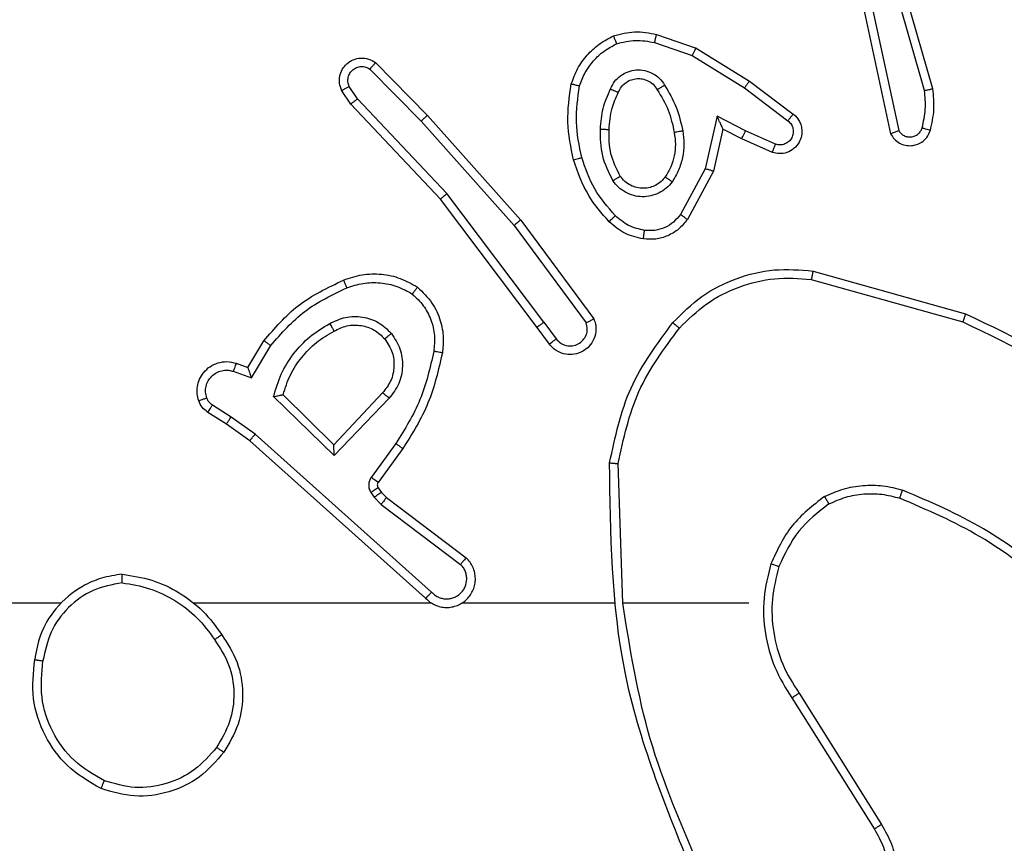
# Model space of a CAD drawing. Units: millimetres. Extents: x -437 to 1111, y 81 to 894.
# Drawn here: x 371 to 373, y 445 to 447 of the extents above; entities that cross this region are included whole.
import ezdxf

# ---------------------------------------------------------------- set-up
doc = ezdxf.new("R2010")
doc.units = ezdxf.units.MM
doc.header["$LTSCALE"] = 100
doc.header["$PDSIZE"] = -1
doc.layers.add('VP-DIM', color=7, linetype='Continuous')
doc.layers.add('VP-EQ', color=7, linetype='Continuous', true_color=0x8a3492)
doc.dimstyles.get("Standard").update_dxf_attribs({"dimtxt": 14, "dimasz": 20, "dimexe": 20, "dimexo": 50, "dimgap": 20, "dimtad": 0, "dimdec": 0, "dimzin": 0, "dimdsep": 46, "dimtxsty": 'Standard', "dimcen": -0.09, "dimadec": 0, "dimazin": 0, "dimtfac": 1, "dimtdec": 4, "dimtofl": 0, "dimtmove": 0, "dimatfit": 3, "dimfxl": 70, "dimfxlon": 1, "dimtolj": 1, "dimtzin": 0, "dimarcsym": 0})

# ---------------------------------------------------------------- blocks, each defined once
blk = doc.blocks.new('*D40')
at = {"layer": 'Defpoints', "color": 0}
for p in [(719.1077, 779.9826), (293.6304, 372.8712), (719.1077, 273.0915)]:
    blk.add_point(p, dxfattribs=at)
at = {"layer": 'VP-DIM', "color": 0, "lineweight": -2}
for p, q in [((293.6304, 709.9826), (293.6304, 799.9826)), ((719.1077, 709.9826), (719.1077, 799.9826)), ((313.6304, 779.9826), (460.2088, 779.9826)), ((699.1077, 779.9826), (537.5421, 779.9826))]:
    blk.add_line(p, q, dxfattribs=at)
at = {"layer": 'VP-DIM', "color": 0}
for points in [[(313.6304, 783.3159), (313.6304, 776.6492), (293.6304, 779.9826)], [(699.1077, 776.6492), (699.1077, 783.3159), (719.1077, 779.9826)]]:
    blk.add_solid(points, dxfattribs=at)
at = {"layer": 'VP-DIM', "color": 0, "insert": (498.8755, 779.9826), "char_height": 14, "attachment_point": 5}
blk.add_mtext('\\A1;427', dxfattribs=at)
blk = doc.blocks.new('*D51')
at = {"layer": 'Defpoints', "color": 0}
for p in [(869.9858, 873.739), (112.8741, 365.1826), (869.9858, 273.0914)]:
    blk.add_point(p, dxfattribs=at)
at = {"layer": 'VP-DIM', "color": 0, "lineweight": -2}
for p, q in [((112.8741, 803.739), (112.8741, 893.739)), ((869.9858, 803.739), (869.9858, 893.739)), ((132.8741, 873.739), (469.5909, 873.739)), ((849.9858, 873.739), (546.9243, 873.739))]:
    blk.add_line(p, q, dxfattribs=at)
at = {"layer": 'VP-DIM', "color": 0}
for points in [[(132.8741, 877.0723), (132.8741, 870.4056), (112.8741, 873.739)], [(849.9858, 870.4056), (849.9858, 877.0723), (869.9858, 873.739)]]:
    blk.add_solid(points, dxfattribs=at)
at = {"layer": 'VP-DIM', "color": 0, "insert": (508.2576, 873.739), "char_height": 14, "attachment_point": 5}
blk.add_mtext('\\A1;757', dxfattribs=at)
blk = doc.blocks.new('RC1451_')
at = {"color": 0, "linetype": 'Continuous', "lineweight": 25}
for p, q in [((373.0341, 446.9314), (372.9134, 447.352)), ((373.0146, 446.9274), (372.8941, 447.3474)), ((372.8918, 447.1247), (372.9545, 446.8339)), ((372.8722, 447.1202), (372.9355, 446.8267)), ((372.3905, 447.0582), (372.4823, 447.0263)), ((372.3859, 447.039), (372.4732, 447.0088)), ((372.4732, 447.0088), (372.5953, 446.9335)), ((372.4823, 447.0263), (372.6069, 446.9495)), ((371.7361, 446.9923), (371.857, 446.8695)), ((371.7228, 446.9774), (371.8423, 446.8561)), ((372.6069, 446.9495), (372.7086, 446.8725)), ((371.6781, 446.8955), (371.6571, 446.9269)), ((371.6936, 446.9082), (371.6743, 446.9371)), ((372.5953, 446.9335), (372.6963, 446.857)), ((371.887, 446.6742), (371.6781, 446.8955)), ((371.9021, 446.6874), (371.6936, 446.9082)), ((371.8423, 446.8561), (372.0585, 446.6132)), ((371.857, 446.8695), (372.0741, 446.6256)), ((372.5312, 446.8676), (372.5039, 446.7449)), ((372.5975, 446.8331), (372.5312, 446.8676)), ((372.5451, 446.8376), (372.5232, 446.7392)), ((372.5889, 446.8148), (372.5451, 446.8376)), ((372.6675, 446.8022), (372.5975, 446.8331)), ((372.6602, 446.7833), (372.5889, 446.8148)), ((372.5039, 446.7449), (372.4458, 446.6388)), ((372.5232, 446.7392), (372.4621, 446.6269)), ((372.1282, 446.3876), (371.9021, 446.6874)), ((372.1122, 446.3755), (371.887, 446.6742)), ((372.0741, 446.6256), (372.2444, 446.3954)), ((372.0585, 446.6132), (372.2267, 446.3858)), ((372.7549, 446.5068), (373.1101, 446.407)), ((372.7507, 446.4874), (373.1038, 446.3881)), ((372.1407, 446.3367), (372.1122, 446.3755)), ((372.1282, 446.3876), (372.1567, 446.3487)), ((371.4383, 446.2821), (371.4758, 446.3444)), ((371.4467, 446.2579), (371.4921, 446.3334)), ((371.4113, 446.2919), (371.4383, 446.2821)), ((371.4043, 446.2731), (371.4467, 446.2579)), ((371.6393, 446.0769), (371.4985, 446.2141)), ((371.6389, 446.1019), (371.5204, 446.2186)), ((371.7524, 446.2229), (371.6389, 446.1019)), ((371.7677, 446.2102), (371.6393, 446.0769)), ((371.3993, 446.1665), (371.3558, 446.1944)), ((371.3883, 446.1498), (371.3453, 446.1775)), ((371.4552, 446.1266), (371.3993, 446.1665)), ((371.4429, 446.1109), (371.3883, 446.1498)), ((371.8665, 445.7587), (371.4552, 446.1266)), ((371.8525, 445.7445), (371.4429, 446.1109)), ((371.783, 446.1048), (371.7256, 446.026)), ((371.7994, 446.0931), (371.742, 446.0141)), ((372.312, 445.7326), (372.301, 446.0581)), ((371.7418, 446.002), (371.7494, 445.991)), ((371.7252, 445.9906), (371.7328, 445.9797)), ((371.7328, 445.9797), (371.7488, 445.963)), ((371.7494, 445.991), (371.761, 445.9789)), ((371.761, 445.9789), (371.9468, 445.8387)), ((371.7488, 445.963), (371.9338, 445.8234)), ((371.0027, 445.7326), (369.4054, 445.7326)), ((371.867, 445.7326), (371.3129, 445.7326)), ((372.2916, 445.7326), (371.9362, 445.7326)), ((372.6054, 445.7326), (372.3118, 445.7326)), ((372.7223, 445.5232), (372.9146, 445.2174)), ((372.7057, 445.512), (372.8978, 445.2066))]:
    blk.add_line(p, q, dxfattribs=at)
for points, knots in [([(372.1918, 446.9428), (372.1962, 446.9549), (372.205, 446.9789), (372.2277, 447.0102), (372.2558, 447.0367), (372.2785, 447.0486), (372.2899, 447.0545)], [0, 0, 0, 0, 0.2500001, 0.5000062, 0.7500169, 1, 1, 1, 1]), ([(372.2899, 447.0545), (372.3063, 447.0589), (372.3396, 447.0676), (372.3734, 447.0614), (372.3905, 447.0582)], [0, 0, 0, 0, 0.495054, 1, 1, 1, 1]), ([(372.2899, 447.0545), (372.29, 447.0544), (372.2901, 447.054), (372.2912, 447.0514), (372.2925, 447.0481), (372.2939, 447.0448), (372.2954, 447.0407), (372.2966, 447.0377), (372.2972, 447.0362)], [0, 0, 0, 0, 0.192951, 0.423431, 0.552662, 0.692209, 0.841327, 1, 1, 1, 1]), ([(372.3859, 447.039), (372.3862, 447.0404), (372.3869, 447.0432), (372.3878, 447.0471), (372.3886, 447.0506), (372.3895, 447.0543), (372.3903, 447.0575), (372.3904, 447.058), (372.3905, 447.0582)], [0, 0, 0, 0, 0.141006, 0.277599, 0.409447, 0.536556, 0.776679, 1, 1, 1, 1]), ([(372.2111, 446.9382), (372.215, 446.9487), (372.223, 446.9697), (372.243, 446.997), (372.2675, 447.0204), (372.2873, 447.0309), (372.2972, 447.0362)], [0, 0, 0, 0, 0.24993, 0.499992, 0.750086, 1, 1, 1, 1]), ([(372.2972, 447.0362), (372.3119, 447.04), (372.3412, 447.0475), (372.371, 447.0418), (372.3859, 447.039)], [0, 0, 0, 0, 0.499989, 1, 1, 1, 1]), ([(372.4823, 447.0263), (372.4821, 447.026), (372.4818, 447.0255), (372.4797, 447.0215), (372.4767, 447.0157), (372.4743, 447.0111), (372.4732, 447.0088)], [0, 0, 0, 0, 0.249851, 0.49954, 0.749591, 1, 1, 1, 1]), ([(371.6571, 446.9269), (371.6549, 446.9327), (371.6508, 446.9436), (371.6519, 446.961), (371.6577, 446.9768), (371.6686, 446.9904), (371.6837, 446.9999), (371.7014, 447.0039), (371.7201, 447.002), (371.7307, 446.9956), (371.7361, 446.9923)], [0, 0, 0, 0, 0.130713, 0.245026, 0.364078, 0.485838, 0.610316, 0.737469, 0.867393, 1, 1, 1, 1]), ([(371.7361, 446.9923), (371.7359, 446.9922), (371.7355, 446.9918), (371.7331, 446.9893), (371.7306, 446.9864), (371.7282, 446.9837), (371.7256, 446.9807), (371.7237, 446.9785), (371.7228, 446.9774)], [0, 0, 0, 0, 0.2267899, 0.4682146, 0.5950456, 0.7262244, 0.8611665, 1, 1, 1, 1]), ([(371.6743, 446.9371), (371.6732, 446.9405), (371.6709, 446.9472), (371.6717, 446.9581), (371.6758, 446.968), (371.6828, 446.9762), (371.6921, 446.9817), (371.7026, 446.9838), (371.7135, 446.9827), (371.7197, 446.9792), (371.7228, 446.9774)], [0, 0, 0, 0, 0.125108, 0.250192, 0.374962, 0.500033, 0.624908, 0.749973, 0.874979, 1, 1, 1, 1]), ([(372.2829, 446.9312), (372.2859, 446.937), (372.2917, 446.9488), (372.3062, 446.9626), (372.3236, 446.972), (372.3431, 446.9761), (372.3629, 446.9748), (372.3815, 446.968), (372.3978, 446.9564), (372.4053, 446.9455), (372.409, 446.9401)], [0, 0, 0, 0, 0.124942, 0.249951, 0.374956, 0.499974, 0.624992, 0.749857, 0.874885, 1, 1, 1, 1]), ([(372.197, 446.7655), (372.1909, 446.7949), (372.1786, 446.8537), (372.1874, 446.9131), (372.1918, 446.9428)], [0, 0, 0, 0, 0.500001, 1, 1, 1, 1]), ([(372.1918, 446.9428), (372.192, 446.9428), (372.1925, 446.9427), (372.1958, 446.942), (372.1995, 446.9411), (372.2029, 446.9402), (372.2069, 446.9392), (372.2097, 446.9385), (372.2111, 446.9382)], [0, 0, 0, 0, 0.221706, 0.461818, 0.589235, 0.721362, 0.858311, 1, 1, 1, 1]), ([(372.3013, 446.9228), (372.3035, 446.9274), (372.3079, 446.9364), (372.3188, 446.9464), (372.3314, 446.9529), (372.3445, 446.9556), (372.3577, 446.9548), (372.3707, 446.9505), (372.3832, 446.9422), (372.389, 446.9337), (372.392, 446.9293)], [0, 0, 0, 0, 0.133341, 0.26157, 0.384659, 0.502601, 0.61221, 0.730123, 0.8594, 1, 1, 1, 1]), ([(372.392, 446.9293), (372.3921, 446.9293), (372.3922, 446.9295), (372.3938, 446.9306), (372.3963, 446.9322), (372.3996, 446.9342), (372.4039, 446.9369), (372.4072, 446.939), (372.409, 446.9401)], [0, 0, 0, 0, 0.124464, 0.332493, 0.468423, 0.624393, 0.801932, 1, 1, 1, 1]), ([(372.409, 446.9401), (372.419, 446.9234), (372.439, 446.8901), (372.4472, 446.8521), (372.4513, 446.8331)], [0, 0, 0, 0, 0.5000145, 1, 1, 1, 1]), ([(372.6069, 446.9495), (372.6067, 446.9492), (372.6063, 446.9488), (372.6036, 446.9452), (372.5998, 446.9398), (372.5968, 446.9356), (372.5953, 446.9335)], [0, 0, 0, 0, 0.250395, 0.500162, 0.749742, 1, 1, 1, 1]), ([(371.6571, 446.9269), (371.6572, 446.927), (371.6573, 446.9271), (371.6585, 446.9279), (371.6602, 446.929), (371.6632, 446.9308), (371.668, 446.9335), (371.6722, 446.9359), (371.6743, 446.9371)], [0, 0, 0, 0, 0.138141, 0.272512, 0.403142, 0.529956, 0.772024, 1, 1, 1, 1]), ([(372.2162, 446.771), (372.2104, 446.7987), (372.1989, 446.8541), (372.207, 446.9102), (372.2111, 446.9382)], [0, 0, 0, 0, 0.500001, 1, 1, 1, 1]), ([(372.2596, 446.8376), (372.261, 446.8538), (372.2636, 446.8863), (372.2765, 446.9162), (372.2829, 446.9312)], [0, 0, 0, 0, 0.500032, 1, 1, 1, 1]), ([(372.2797, 446.8364), (372.2812, 446.8532), (372.2837, 446.8832), (372.2959, 446.9107), (372.3013, 446.9228)], [0, 0, 0, 0, 0.55877, 1, 1, 1, 1]), ([(372.2829, 446.9312), (372.2848, 446.9303), (372.2885, 446.9287), (372.2931, 446.9266), (372.2966, 446.9251), (372.2994, 446.9238), (372.3011, 446.923), (372.3012, 446.9228), (372.3013, 446.9228)], [0, 0, 0, 0, 0.198277, 0.375696, 0.531943, 0.667679, 0.87515, 1, 1, 1, 1]), ([(372.392, 446.9293), (372.4014, 446.9137), (372.4203, 446.8827), (372.4278, 446.8472), (372.4316, 446.8294)], [0, 0, 0, 0, 0.500003, 1, 1, 1, 1]), ([(373.0091, 446.8404), (373.0123, 446.8548), (373.0187, 446.8835), (373.016, 446.9128), (373.0146, 446.9274)], [0, 0, 0, 0, 0.499992, 1, 1, 1, 1]), ([(373.0146, 446.9274), (373.0161, 446.9278), (373.0191, 446.9284), (373.0233, 446.9293), (373.0268, 446.9301), (373.0304, 446.9308), (373.0334, 446.9314), (373.0338, 446.9314), (373.0341, 446.9314)], [0, 0, 0, 0, 0.152242, 0.296808, 0.433543, 0.561914, 0.795968, 1, 1, 1, 1]), ([(373.0282, 446.8346), (373.0318, 446.8506), (373.039, 446.8825), (373.0357, 446.9151), (373.0341, 446.9314)], [0, 0, 0, 0, 0.499981, 1, 1, 1, 1]), ([(371.6781, 446.8955), (371.6782, 446.8956), (371.6785, 446.896), (371.6807, 446.8979), (371.6836, 446.9002), (371.6864, 446.9025), (371.6898, 446.9053), (371.6923, 446.9072), (371.6936, 446.9082)], [0, 0, 0, 0, 0.198237, 0.430944, 0.559953, 0.698011, 0.844629, 1, 1, 1, 1]), ([(372.7086, 446.8725), (372.7092, 446.872), (372.7145, 446.8678), (372.7213, 446.8598), (372.7268, 446.8474), (372.7293, 446.8355), (372.7287, 446.8213), (372.723, 446.8055), (372.7112, 446.7912), (372.6946, 446.7821), (372.6767, 446.779), (372.6656, 446.7819), (372.6602, 446.7833)], [0, 0, 0, 0, 0.014938, 0.141161, 0.21068, 0.293783, 0.390427, 0.500618, 0.635468, 0.763645, 0.885167, 1, 1, 1, 1]), ([(372.7086, 446.8725), (372.7085, 446.8724), (372.7084, 446.8723), (372.7075, 446.8712), (372.7062, 446.8696), (372.704, 446.8669), (372.7007, 446.8626), (372.6977, 446.8588), (372.6963, 446.857)], [0, 0, 0, 0, 0.139745, 0.274992, 0.406463, 0.533906, 0.774836, 1, 1, 1, 1]), ([(371.857, 446.8695), (371.8568, 446.8694), (371.8564, 446.8691), (371.854, 446.8669), (371.8512, 446.8644), (371.8485, 446.862), (371.8455, 446.8592), (371.8434, 446.8571), (371.8423, 446.8561)], [0, 0, 0, 0, 0.217794, 0.456343, 0.583796, 0.717214, 0.855965, 1, 1, 1, 1]), ([(372.5451, 446.8376), (372.545, 446.8378), (372.5449, 446.8381), (372.5438, 446.8405), (372.5421, 446.8441), (372.5396, 446.8494), (372.536, 446.8574), (372.533, 446.8638), (372.5312, 446.8676)], [0, 0, 0, 0, 0.101578, 0.214289, 0.344977, 0.495996, 0.698295, 1, 1, 1, 1]), ([(372.6963, 446.857), (372.699, 446.8545), (372.7045, 446.8494), (372.7088, 446.8389), (372.7093, 446.8277), (372.7059, 446.817), (372.6991, 446.808), (372.6895, 446.8022), (372.6784, 446.7997), (372.6712, 446.8013), (372.6675, 446.8022)], [0, 0, 0, 0, 0.125145, 0.250282, 0.374979, 0.500078, 0.624915, 0.750045, 0.875031, 1, 1, 1, 1]), ([(372.2888, 446.7174), (372.2793, 446.7363), (372.2603, 446.7741), (372.2599, 446.8164), (372.2596, 446.8376)], [0, 0, 0, 0, 0.500002, 1, 1, 1, 1]), ([(372.2596, 446.8376), (372.2614, 446.8375), (372.2648, 446.8373), (372.2694, 446.8371), (372.2731, 446.8369), (372.2766, 446.8367), (372.2792, 446.8365), (372.2796, 446.8364), (372.2797, 446.8364)], [0, 0, 0, 0, 0.169077, 0.325916, 0.46977, 0.60067, 0.825111, 1, 1, 1, 1]), ([(372.3058, 446.7279), (372.2972, 446.745), (372.28, 446.7791), (372.2798, 446.8173), (372.2797, 446.8364)], [0, 0, 0, 0, 0.500014, 1, 1, 1, 1]), ([(372.4316, 446.8294), (372.4329, 446.8204), (372.4354, 446.8025), (372.4322, 446.7754), (372.4245, 446.7492), (372.4152, 446.7337), (372.4105, 446.7259)], [0, 0, 0, 0, 0.2500243, 0.500012, 0.7500113, 1, 1, 1, 1]), ([(372.4513, 446.8331), (372.4527, 446.8228), (372.4554, 446.8023), (372.4516, 446.7713), (372.4428, 446.7413), (372.4322, 446.7235), (372.4269, 446.7146)], [0, 0, 0, 0, 0.249944, 0.500004, 0.750026, 1, 1, 1, 1]), ([(372.4513, 446.8331), (372.4487, 446.8326), (372.4436, 446.8317), (372.437, 446.8305), (372.4326, 446.8296), (372.4319, 446.8295), (372.4316, 446.8294)], [0, 0, 0, 0, 0.250153, 0.500126, 0.750458, 1, 1, 1, 1]), ([(372.5889, 446.8148), (372.589, 446.8151), (372.5891, 446.8157), (372.5911, 446.8199), (372.594, 446.826), (372.5964, 446.8307), (372.5975, 446.8331)], [0, 0, 0, 0, 0.250335, 0.499981, 0.749747, 1, 1, 1, 1]), ([(372.9355, 446.8267), (372.9382, 446.8223), (372.9435, 446.8136), (372.9558, 446.8044), (372.9698, 446.7992), (372.9835, 446.7984), (372.9966, 446.801), (373.009, 446.8071), (373.0213, 446.8181), (373.0258, 446.8288), (373.0282, 446.8346)], [0, 0, 0, 0, 0.128797, 0.254868, 0.378191, 0.50038, 0.595318, 0.710335, 0.845253, 1, 1, 1, 1]), ([(372.9355, 446.8267), (372.9357, 446.8268), (372.9362, 446.827), (372.9395, 446.8283), (372.9433, 446.8297), (372.9467, 446.8309), (372.9505, 446.8323), (372.9532, 446.8334), (372.9545, 446.8339)], [0, 0, 0, 0, 0.2283756, 0.4704406, 0.5971097, 0.7275682, 0.86198, 1, 1, 1, 1]), ([(372.9545, 446.8339), (372.9562, 446.8315), (372.9596, 446.8268), (372.9669, 446.8218), (372.9752, 446.8191), (372.984, 446.8189), (372.9925, 446.8212), (372.9999, 446.8258), (373.0059, 446.8323), (373.008, 446.8377), (373.0091, 446.8404)], [0, 0, 0, 0, 0.125138, 0.2501478, 0.3751039, 0.5002069, 0.6250308, 0.7500451, 0.8750096, 1, 1, 1, 1]), ([(373.0091, 446.8404), (373.0116, 446.8396), (373.0166, 446.8382), (373.023, 446.8362), (373.0273, 446.8349), (373.0279, 446.8347), (373.0282, 446.8346)], [0, 0, 0, 0, 0.250182, 0.500053, 0.750381, 1, 1, 1, 1]), ([(372.6602, 446.7833), (372.6602, 446.7836), (372.6604, 446.7841), (372.6617, 446.7873), (372.6631, 446.791), (372.6645, 446.7944), (372.666, 446.7981), (372.667, 446.8008), (372.6675, 446.8022)], [0, 0, 0, 0, 0.227773, 0.470047, 0.596797, 0.727264, 0.86183, 1, 1, 1, 1]), ([(372.197, 446.7655), (372.1973, 446.7656), (372.1978, 446.7659), (372.2022, 446.7671), (372.2086, 446.7689), (372.2137, 446.7703), (372.2162, 446.771)], [0, 0, 0, 0, 0.249869, 0.499751, 0.749652, 1, 1, 1, 1]), ([(372.28, 446.6216), (372.2628, 446.6412), (372.2256, 446.6836), (372.207, 446.7369), (372.197, 446.7655)], [0, 0, 0, 0, 0.4629109, 1, 1, 1, 1]), ([(372.2942, 446.6358), (372.2768, 446.6558), (372.2421, 446.6958), (372.2248, 446.7459), (372.2162, 446.771)], [0, 0, 0, 0, 0.49998, 1, 1, 1, 1]), ([(372.5232, 446.7392), (372.5229, 446.7393), (372.5225, 446.7394), (372.5195, 446.7403), (372.5159, 446.7414), (372.5124, 446.7424), (372.5083, 446.7436), (372.5054, 446.7445), (372.5039, 446.7449)], [0, 0, 0, 0, 0.207315, 0.442799, 0.571474, 0.707292, 0.850117, 1, 1, 1, 1]), ([(372.2888, 446.7174), (372.2911, 446.7188), (372.2955, 446.7216), (372.3011, 446.725), (372.305, 446.7274), (372.3055, 446.7278), (372.3058, 446.7279)], [0, 0, 0, 0, 0.250099, 0.500043, 0.749983, 1, 1, 1, 1]), ([(372.4269, 446.7146), (372.4225, 446.7095), (372.4138, 446.6991), (372.3965, 446.6881), (372.3774, 446.6811), (372.3571, 446.679), (372.3369, 446.6819), (372.318, 446.6895), (372.3012, 446.7013), (372.293, 446.712), (372.2888, 446.7174)], [0, 0, 0, 0, 0.124949, 0.250031, 0.374983, 0.499845, 0.625014, 0.750052, 0.875013, 1, 1, 1, 1]), ([(372.4105, 446.7259), (372.4075, 446.7223), (372.4014, 446.7149), (372.3892, 446.7066), (372.3753, 446.7011), (372.3601, 446.699), (372.3445, 446.7005), (372.3296, 446.706), (372.3159, 446.715), (372.3092, 446.7236), (372.3058, 446.7279)], [0, 0, 0, 0, 0.115963, 0.234458, 0.355562, 0.479258, 0.605543, 0.734463, 0.865925, 1, 1, 1, 1]), ([(372.4269, 446.7146), (372.4247, 446.7161), (372.4205, 446.7191), (372.4151, 446.7229), (372.4114, 446.7255), (372.4108, 446.7258), (372.4105, 446.7259)], [0, 0, 0, 0, 0.250187, 0.499878, 0.750081, 1, 1, 1, 1]), ([(371.887, 446.6742), (371.8871, 446.6744), (371.8874, 446.6747), (371.8896, 446.6766), (371.8924, 446.679), (371.8952, 446.6814), (371.8985, 446.6843), (371.9009, 446.6863), (371.9021, 446.6874)], [0, 0, 0, 0, 0.198257, 0.430956, 0.559913, 0.697844, 0.844749, 1, 1, 1, 1]), ([(372.0741, 446.6256), (372.0739, 446.6255), (372.0736, 446.6253), (372.0713, 446.6234), (372.0684, 446.6212), (372.0655, 446.6189), (372.0622, 446.6162), (372.0597, 446.6142), (372.0585, 446.6132)], [0, 0, 0, 0, 0.198502, 0.430604, 0.560128, 0.698106, 0.844861, 1, 1, 1, 1]), ([(372.28, 446.6216), (372.2802, 446.6219), (372.2807, 446.6223), (372.2839, 446.6256), (372.2886, 446.6303), (372.2924, 446.634), (372.2942, 446.6358)], [0, 0, 0, 0, 0.250392, 0.500359, 0.749806, 1, 1, 1, 1]), ([(372.3596, 446.5815), (372.3447, 446.5849), (372.3148, 446.5916), (372.2916, 446.6116), (372.28, 446.6216)], [0, 0, 0, 0, 0.499978, 1, 1, 1, 1]), ([(372.3623, 446.6015), (372.3495, 446.6044), (372.324, 446.6102), (372.3041, 446.6273), (372.2942, 446.6358)], [0, 0, 0, 0, 0.499984, 1, 1, 1, 1]), ([(372.4621, 446.6269), (372.4557, 446.619), (372.4431, 446.6034), (372.4171, 446.5881), (372.3887, 446.5797), (372.3693, 446.5809), (372.3596, 446.5815)], [0, 0, 0, 0, 0.255784, 0.507731, 0.755773, 1, 1, 1, 1]), ([(372.4458, 446.6388), (372.4408, 446.6325), (372.4308, 446.6199), (372.4099, 446.6072), (372.3865, 446.6001), (372.3704, 446.601), (372.3623, 446.6015)], [0, 0, 0, 0, 0.250032, 0.500026, 0.749985, 1, 1, 1, 1]), ([(372.4621, 446.6269), (372.4618, 446.6271), (372.4614, 446.6274), (372.4585, 446.6296), (372.4553, 446.632), (372.4524, 446.6341), (372.4492, 446.6364), (372.447, 446.638), (372.4458, 446.6388)], [0, 0, 0, 0, 0.2357471, 0.4808373, 0.6069823, 0.7355586, 0.8667612, 1, 1, 1, 1]), ([(372.3596, 446.5815), (372.3597, 446.5818), (372.3597, 446.5825), (372.3604, 446.587), (372.3612, 446.5937), (372.362, 446.5989), (372.3623, 446.6015)], [0, 0, 0, 0, 0.2505, 0.500192, 0.749824, 1, 1, 1, 1]), ([(372.4285, 446.3866), (372.45, 446.4081), (372.4929, 446.451), (372.575, 446.492), (372.6641, 446.5141), (372.7247, 446.5092), (372.7549, 446.5068)], [0, 0, 0, 0, 0.249996, 0.499998, 0.750001, 1, 1, 1, 1]), ([(372.7549, 446.5068), (372.7549, 446.5066), (372.7548, 446.5062), (372.7542, 446.5032), (372.7534, 446.4997), (372.7526, 446.4961), (372.7517, 446.492), (372.7511, 446.4889), (372.7507, 446.4874)], [0, 0, 0, 0, 0.201505, 0.434915, 0.564162, 0.701002, 0.846649, 1, 1, 1, 1]), ([(371.4758, 446.3444), (371.5009, 446.3736), (371.5527, 446.4338), (371.6245, 446.4681), (371.6614, 446.4857)], [0, 0, 0, 0, 0.485376, 1, 1, 1, 1]), ([(371.6614, 446.4857), (371.6756, 446.4906), (371.7042, 446.5002), (371.7497, 446.5008), (371.7943, 446.4916), (371.8204, 446.4766), (371.8335, 446.4692)], [0, 0, 0, 0, 0.249981, 0.499995, 0.750002, 1, 1, 1, 1]), ([(371.6614, 446.4857), (371.6615, 446.4854), (371.6616, 446.4848), (371.6633, 446.4806), (371.6657, 446.4746), (371.6677, 446.4698), (371.6687, 446.4674)], [0, 0, 0, 0, 0.2498358, 0.499749, 0.749849, 1, 1, 1, 1]), ([(371.6687, 446.4674), (371.6813, 446.4716), (371.7066, 446.4801), (371.7469, 446.4804), (371.7865, 446.4727), (371.8098, 446.4597), (371.8215, 446.4532)], [0, 0, 0, 0, 0.249877, 0.499976, 0.750118, 1, 1, 1, 1]), ([(372.4436, 446.3737), (372.4639, 446.3937), (372.5044, 446.4339), (372.5818, 446.4719), (372.6653, 446.4934), (372.7223, 446.4894), (372.7507, 446.4874)], [0, 0, 0, 0, 0.249868, 0.499993, 0.750139, 1, 1, 1, 1]), ([(371.4921, 446.3334), (371.5169, 446.3618), (371.5665, 446.4187), (371.6346, 446.4511), (371.6687, 446.4674)], [0, 0, 0, 0, 0.499999, 1, 1, 1, 1]), ([(371.8335, 446.4692), (371.8333, 446.469), (371.833, 446.4686), (371.8309, 446.4658), (371.8286, 446.4627), (371.8264, 446.4599), (371.824, 446.4567), (371.8223, 446.4544), (371.8215, 446.4532)], [0, 0, 0, 0, 0.227217, 0.46908, 0.595941, 0.726644, 0.861541, 1, 1, 1, 1]), ([(371.8335, 446.4692), (371.8457, 446.4574), (371.8688, 446.4351), (371.8877, 446.393), (371.8953, 446.353), (371.8927, 446.3279), (371.8914, 446.3162)], [0, 0, 0, 0, 0.294169, 0.558937, 0.794233, 1, 1, 1, 1]), ([(371.8215, 446.4532), (371.8305, 446.4446), (371.8486, 446.4273), (371.866, 446.3937), (371.875, 446.357), (371.8727, 446.3321), (371.8715, 446.3196)], [0, 0, 0, 0, 0.250039, 0.500011, 0.749963, 1, 1, 1, 1]), ([(371.6291, 446.3844), (371.6411, 446.3901), (371.665, 446.4015), (371.7055, 446.4016), (371.7439, 446.3891), (371.7631, 446.3707), (371.7728, 446.3616)], [0, 0, 0, 0, 0.2499641, 0.4999296, 0.7497104, 1, 1, 1, 1]), ([(372.2444, 446.3954), (372.2458, 446.3914), (372.2486, 446.3836), (372.2498, 446.3677), (372.2461, 446.3491), (372.2346, 446.3313), (372.2185, 446.3184), (372.1993, 446.3117), (372.1783, 446.3119), (372.1616, 446.318), (372.1489, 446.3268), (372.1435, 446.3333), (372.1407, 446.3367)], [0, 0, 0, 0, 0.072754, 0.142636, 0.273148, 0.392257, 0.499925, 0.623584, 0.735212, 0.854969, 0.924391, 1, 1, 1, 1]), ([(372.2444, 446.3954), (372.2444, 446.3954), (372.2442, 446.3953), (372.243, 446.3947), (372.2413, 446.3938), (372.2383, 446.3921), (372.2334, 446.3894), (372.2289, 446.387), (372.2267, 446.3858)], [0, 0, 0, 0, 0.132167, 0.261704, 0.389922, 0.516287, 0.761602, 1, 1, 1, 1]), ([(373.1101, 446.407), (373.11, 446.4068), (373.1099, 446.4064), (373.109, 446.4035), (373.1078, 446.4001), (373.1067, 446.3966), (373.1053, 446.3926), (373.1043, 446.3896), (373.1038, 446.3881)], [0, 0, 0, 0, 0.200768, 0.433926, 0.563118, 0.700422, 0.846273, 1, 1, 1, 1]), ([(373.1101, 446.407), (373.2269, 446.3514), (373.4636, 446.2388), (373.6379, 446.0429), (373.7262, 445.9437)], [0, 0, 0, 0, 0.4932713, 1, 1, 1, 1]), ([(371.4985, 446.2141), (371.5036, 446.2319), (371.5139, 446.2675), (371.5437, 446.3147), (371.5815, 446.3557), (371.6132, 446.3749), (371.6291, 446.3844)], [0, 0, 0, 0, 0.249918, 0.499999, 0.750088, 1, 1, 1, 1]), ([(371.5204, 446.2186), (371.5254, 446.2341), (371.5355, 446.2652), (371.5626, 446.3064), (371.5969, 446.3419), (371.625, 446.3585), (371.6391, 446.3668)], [0, 0, 0, 0, 0.249996, 0.500007, 0.749999, 1, 1, 1, 1]), ([(371.6291, 446.3844), (371.63, 446.3828), (371.6318, 446.3796), (371.6342, 446.3754), (371.6361, 446.3721), (371.6378, 446.3692), (371.6389, 446.3672), (371.6391, 446.367), (371.6391, 446.3668)], [0, 0, 0, 0, 0.1802754, 0.3447621, 0.4930905, 0.6259472, 0.8444895, 1, 1, 1, 1]), ([(371.6391, 446.3668), (371.6488, 446.3716), (371.6688, 446.3814), (371.7022, 446.3814), (371.734, 446.3711), (371.7496, 446.3562), (371.7576, 446.3487)], [0, 0, 0, 0, 0.246847, 0.507822, 0.749897, 1, 1, 1, 1]), ([(372.1282, 446.3876), (372.1261, 446.386), (372.1219, 446.3829), (372.1166, 446.3789), (372.1129, 446.3762), (372.1125, 446.3758), (372.1122, 446.3755)], [0, 0, 0, 0, 0.250256, 0.50008, 0.749701, 1, 1, 1, 1]), ([(372.1567, 446.3487), (372.1599, 446.3451), (372.1664, 446.338), (372.18, 446.3324), (372.1944, 446.3317), (372.2083, 446.3361), (372.2197, 446.3451), (372.2272, 446.3575), (372.2302, 446.3718), (372.2279, 446.3811), (372.2267, 446.3858)], [0, 0, 0, 0, 0.125111, 0.250061, 0.375075, 0.500031, 0.625034, 0.749996, 0.875019, 1, 1, 1, 1]), ([(372.2811, 446.0599), (372.2938, 446.1197), (372.3191, 446.2394), (372.392, 446.3375), (372.4285, 446.3866)], [0, 0, 0, 0, 0.500004, 1, 1, 1, 1]), ([(372.301, 446.0581), (372.3134, 446.1158), (372.3381, 446.2313), (372.4084, 446.3262), (372.4436, 446.3737)], [0, 0, 0, 0, 0.500007, 1, 1, 1, 1]), ([(372.4285, 446.3866), (372.4288, 446.3864), (372.4294, 446.3859), (372.4334, 446.3825), (372.4384, 446.3782), (372.4418, 446.3752), (372.4436, 446.3737)], [0, 0, 0, 0, 0.279768, 0.559126, 0.779708, 1, 1, 1, 1]), ([(373.1038, 446.3881), (373.2207, 446.3321), (373.4544, 446.22), (373.6264, 446.0262), (373.7124, 445.9292)], [0, 0, 0, 0, 0.49999, 1, 1, 1, 1]), ([(371.4758, 446.3444), (371.4759, 446.3443), (371.4763, 446.344), (371.4789, 446.3423), (371.4819, 446.3403), (371.4849, 446.3383), (371.4883, 446.3359), (371.4908, 446.3342), (371.4921, 446.3334)], [0, 0, 0, 0, 0.206475, 0.441756, 0.570103, 0.705812, 0.849435, 1, 1, 1, 1]), ([(371.7576, 446.3487), (371.7641, 446.3383), (371.7766, 446.3189), (371.7804, 446.2839), (371.7735, 446.2501), (371.7594, 446.2319), (371.7524, 446.2229)], [0, 0, 0, 0, 0.265189, 0.499954, 0.752709, 1, 1, 1, 1]), ([(371.7576, 446.3487), (371.7578, 446.3489), (371.7582, 446.3493), (371.7617, 446.3523), (371.7668, 446.3565), (371.7708, 446.3599), (371.7728, 446.3616)], [0, 0, 0, 0, 0.250566, 0.500359, 0.749976, 1, 1, 1, 1]), ([(371.7728, 446.3616), (371.7803, 446.3499), (371.7954, 446.3267), (371.8007, 446.2849), (371.7924, 446.2435), (371.776, 446.2213), (371.7677, 446.2102)], [0, 0, 0, 0, 0.250325, 0.500111, 0.750044, 1, 1, 1, 1]), ([(372.1407, 446.3367), (372.1409, 446.3369), (372.1414, 446.3373), (372.1451, 446.3401), (372.1504, 446.344), (372.1546, 446.3471), (372.1567, 446.3487)], [0, 0, 0, 0, 0.250317, 0.500076, 0.749988, 1, 1, 1, 1]), ([(371.8715, 446.3196), (371.8628, 446.2814), (371.8453, 446.2048), (371.8038, 446.1381), (371.783, 446.1048)], [0, 0, 0, 0, 0.499999, 1, 1, 1, 1]), ([(371.8914, 446.3162), (371.8911, 446.3162), (371.8905, 446.3164), (371.8859, 446.3172), (371.8793, 446.3183), (371.8741, 446.3192), (371.8715, 446.3196)], [0, 0, 0, 0, 0.2498547, 0.4996752, 0.7498508, 1, 1, 1, 1]), ([(371.8914, 446.3162), (371.8824, 446.2764), (371.8643, 446.1968), (371.821, 446.1277), (371.7994, 446.0931)], [0, 0, 0, 0, 0.500216, 1, 1, 1, 1]), ([(371.3239, 446.2046), (371.3225, 446.2099), (371.3196, 446.2206), (371.3203, 446.2379), (371.3253, 446.2552), (371.3353, 446.2714), (371.3499, 446.2847), (371.3685, 446.2936), (371.39, 446.2971), (371.4041, 446.2936), (371.4113, 446.2919)], [0, 0, 0, 0, 0.10592, 0.217302, 0.334143, 0.456423, 0.584164, 0.717343, 0.855945, 1, 1, 1, 1]), ([(371.3425, 446.2112), (371.3414, 446.2156), (371.3392, 446.2244), (371.3405, 446.2382), (371.3454, 446.251), (371.3537, 446.262), (371.3646, 446.2702), (371.3774, 446.2751), (371.3894, 446.2762), (371.3984, 446.275), (371.4027, 446.2736), (371.4043, 446.2731)], [0, 0, 0, 0, 0.124904, 0.249728, 0.374666, 0.499775, 0.625324, 0.749737, 0.874704, 0.953637, 1, 1, 1, 1]), ([(371.4113, 446.2919), (371.4111, 446.2916), (371.4109, 446.291), (371.4093, 446.2867), (371.407, 446.2805), (371.4052, 446.2756), (371.4043, 446.2731)], [0, 0, 0, 0, 0.250425, 0.500152, 0.749958, 1, 1, 1, 1]), ([(371.4383, 446.2821), (371.4383, 446.282), (371.4384, 446.2818), (371.4389, 446.2801), (371.4398, 446.2775), (371.4412, 446.2735), (371.4434, 446.2669), (371.4455, 446.2612), (371.4467, 446.2579)], [0, 0, 0, 0, 0.1112137, 0.2297749, 0.3578576, 0.4977523, 0.7027649, 1, 1, 1, 1]), ([(371.3239, 446.2046), (371.3242, 446.2047), (371.3248, 446.205), (371.329, 446.2065), (371.3352, 446.2087), (371.3401, 446.2104), (371.3425, 446.2112)], [0, 0, 0, 0, 0.249829, 0.499709, 0.749711, 1, 1, 1, 1]), ([(371.3558, 446.1944), (371.3529, 446.1966), (371.347, 446.2012), (371.344, 446.2079), (371.3425, 446.2112)], [0, 0, 0, 0, 0.499967, 1, 1, 1, 1]), ([(371.4985, 446.2141), (371.5004, 446.2145), (371.5039, 446.2153), (371.509, 446.2163), (371.5133, 446.2172), (371.5166, 446.2179), (371.5188, 446.2183), (371.5201, 446.2185), (371.5203, 446.2185), (371.5204, 446.2185)], [0, 0, 0, 0, 0.177359, 0.320253, 0.501223, 0.636768, 0.764453, 0.885417, 1, 1, 1, 1]), ([(371.7677, 446.2102), (371.7664, 446.2113), (371.7638, 446.2134), (371.7603, 446.2163), (371.7575, 446.2186), (371.7548, 446.2208), (371.7528, 446.2225), (371.7525, 446.2228), (371.7524, 446.2229)], [0, 0, 0, 0, 0.165366, 0.319599, 0.462345, 0.592946, 0.81956, 1, 1, 1, 1]), ([(371.3453, 446.1775), (371.3406, 446.1811), (371.3312, 446.1883), (371.3263, 446.1992), (371.3239, 446.2046)], [0, 0, 0, 0, 0.499976, 1, 1, 1, 1]), ([(371.3453, 446.1775), (371.3454, 446.1778), (371.3458, 446.1785), (371.3486, 446.183), (371.3521, 446.1886), (371.3545, 446.1925), (371.3558, 446.1944)], [0, 0, 0, 0, 0.279715, 0.559155, 0.77944, 1, 1, 1, 1]), ([(371.3883, 446.1498), (371.3884, 446.15), (371.3887, 446.1505), (371.3904, 446.1532), (371.3925, 446.1564), (371.3945, 446.1593), (371.3968, 446.1628), (371.3984, 446.1652), (371.3993, 446.1665)], [0, 0, 0, 0, 0.216375, 0.454751, 0.582632, 0.716075, 0.855356, 1, 1, 1, 1]), ([(371.4429, 446.1109), (371.443, 446.111), (371.4433, 446.1114), (371.4451, 446.1137), (371.4473, 446.1166), (371.4496, 446.1195), (371.4522, 446.1229), (371.4542, 446.1253), (371.4552, 446.1266)], [0, 0, 0, 0, 0.198113, 0.430541, 0.559952, 0.697999, 0.844662, 1, 1, 1, 1]), ([(371.6393, 446.0769), (371.6392, 446.0805), (371.6391, 446.0865), (371.6389, 446.0932), (371.6389, 446.0973), (371.6388, 446.0999), (371.6388, 446.1016), (371.6388, 446.1018), (371.6389, 446.1019)], [0, 0, 0, 0, 0.308372, 0.501667, 0.641022, 0.769476, 0.888465, 1, 1, 1, 1]), ([(371.7994, 446.0931), (371.7991, 446.0933), (371.7986, 446.0936), (371.7948, 446.0963), (371.7894, 446.1002), (371.7851, 446.1033), (371.783, 446.1048)], [0, 0, 0, 0, 0.250467, 0.500155, 0.74979, 1, 1, 1, 1]), ([(372.2811, 446.0599), (372.2813, 446.0599), (372.2818, 446.0598), (372.2848, 446.0596), (372.2885, 446.0592), (372.2921, 446.0589), (372.2964, 446.0585), (372.2994, 446.0582), (372.301, 446.0581)], [0, 0, 0, 0, 0.204839, 0.439184, 0.56806, 0.704458, 0.848463, 1, 1, 1, 1]), ([(372.473, 445.108), (372.4111, 445.2606), (372.2872, 445.5658), (372.2831, 445.8952), (372.2811, 446.0599)], [0, 0, 0, 0, 0.500001, 1, 1, 1, 1]), ([(371.7256, 446.026), (371.724, 446.0232), (371.7208, 446.0178), (371.7194, 446.0084), (371.7206, 445.9989), (371.7237, 445.9934), (371.7252, 445.9906)], [0, 0, 0, 0, 0.249957, 0.499944, 0.749815, 1, 1, 1, 1]), ([(371.742, 446.0141), (371.7417, 446.0144), (371.741, 446.0148), (371.7367, 446.018), (371.7313, 446.0219), (371.7275, 446.0246), (371.7256, 446.026)], [0, 0, 0, 0, 0.279988, 0.558836, 0.779545, 1, 1, 1, 1]), ([(371.7418, 446.002), (371.7415, 446.0018), (371.7408, 446.0014), (371.7364, 445.9983), (371.7309, 445.9946), (371.7271, 445.992), (371.7252, 445.9906)], [0, 0, 0, 0, 0.279813, 0.558838, 0.779454, 1, 1, 1, 1]), ([(371.742, 446.0141), (371.7415, 446.0132), (371.7404, 446.0115), (371.7398, 446.0083), (371.7402, 446.0049), (371.7413, 446.003), (371.7418, 446.002)], [0, 0, 0, 0, 0.237524, 0.483367, 0.737431, 1, 1, 1, 1]), ([(372.7816, 445.9814), (372.7959, 445.9878), (372.8245, 446.0006), (372.871, 446.0083), (372.9181, 446.0083), (372.9484, 446.0003), (372.9635, 445.9963)], [0, 0, 0, 0, 0.249949, 0.500021, 0.750068, 1, 1, 1, 1]), ([(371.7494, 445.991), (371.7491, 445.9908), (371.7484, 445.9904), (371.744, 445.9874), (371.7385, 445.9836), (371.7347, 445.981), (371.7328, 445.9797)], [0, 0, 0, 0, 0.279798, 0.558808, 0.779412, 1, 1, 1, 1]), ([(371.761, 445.9789), (371.7608, 445.9786), (371.7603, 445.9781), (371.757, 445.9738), (371.753, 445.9686), (371.7502, 445.9649), (371.7488, 445.963)], [0, 0, 0, 0, 0.280011, 0.559036, 0.779424, 1, 1, 1, 1]), ([(372.7816, 445.9814), (372.7544, 445.9603), (372.7, 445.9182), (372.6711, 445.8558), (372.6566, 445.8246)], [0, 0, 0, 0, 0.50001, 1, 1, 1, 1]), ([(372.7816, 445.9814), (372.7825, 445.9799), (372.7842, 445.977), (372.7865, 445.973), (372.7883, 445.9698), (372.7901, 445.9668), (372.7914, 445.9645), (372.7916, 445.9642), (372.7917, 445.9641)], [0, 0, 0, 0, 0.1674, 0.322651, 0.465536, 0.596763, 0.822341, 1, 1, 1, 1]), ([(372.7917, 445.9641), (372.8047, 445.9699), (372.8306, 445.9814), (372.8728, 445.9885), (372.9156, 445.9883), (372.9431, 445.9811), (372.9569, 445.9774)], [0, 0, 0, 0, 0.2499933, 0.4999993, 0.7499942, 1, 1, 1, 1]), ([(372.9569, 445.9774), (372.9569, 445.9776), (372.957, 445.9779), (372.9579, 445.9804), (372.9591, 445.9838), (372.9603, 445.9873), (372.9619, 445.9916), (372.963, 445.9947), (372.9635, 445.9963)], [0, 0, 0, 0, 0.181412, 0.408305, 0.538761, 0.681072, 0.834719, 1, 1, 1, 1]), ([(373.3096, 445.7695), (373.2559, 445.8113), (373.1473, 445.8959), (373.0208, 445.9501), (372.9569, 445.9774)], [0, 0, 0, 0, 0.49467, 1, 1, 1, 1]), ([(373.3227, 445.7848), (373.2674, 445.8278), (373.1568, 445.9138), (373.0279, 445.9688), (372.9635, 445.9963)], [0, 0, 0, 0, 0.500003, 1, 1, 1, 1]), ([(372.7917, 445.9641), (372.7664, 445.9445), (372.7158, 445.9052), (372.6889, 445.8471), (372.6755, 445.8181)], [0, 0, 0, 0, 0.4999936, 1, 1, 1, 1]), ([(371.8525, 445.7445), (371.8558, 445.7413), (371.8622, 445.7351), (371.874, 445.7284), (371.8868, 445.7241), (371.9002, 445.7225), (371.9137, 445.7236), (371.9266, 445.7273), (371.9386, 445.7336), (371.9524, 445.7448), (371.9625, 445.7599), (371.9675, 445.7769), (371.9688, 445.7903), (371.9673, 445.8038), (371.963, 445.8168), (371.9563, 445.8288), (371.95, 445.8354), (371.9468, 445.8387)], [0, 0, 0, 0, 0.062516, 0.125056, 0.187567, 0.250106, 0.312633, 0.375142, 0.437677, 0.500217, 0.622247, 0.684186, 0.746535, 0.809275, 0.872451, 0.936018, 1, 1, 1, 1]), ([(371.9468, 445.8387), (371.9467, 445.8387), (371.9466, 445.8385), (371.9455, 445.8373), (371.9431, 445.8344), (371.9388, 445.8293), (371.9354, 445.8254), (371.9338, 445.8234)], [0, 0, 0, 0, 0.128543, 0.256921, 0.507609, 0.755459, 1, 1, 1, 1]), ([(371.8665, 445.7587), (371.8687, 445.7564), (371.8732, 445.752), (371.8813, 445.7472), (371.8902, 445.744), (371.8996, 445.7426), (371.909, 445.7432), (371.9182, 445.7457), (371.9266, 445.7499), (371.9341, 445.7557), (371.9402, 445.7629), (371.9463, 445.774), (371.9488, 445.7866), (371.9476, 445.7991), (371.9447, 445.8081), (371.9402, 445.8165), (371.9359, 445.8211), (371.9338, 445.8234)], [0, 0, 0, 0, 0.062524, 0.125068, 0.187623, 0.250161, 0.312667, 0.375192, 0.437709, 0.500299, 0.562832, 0.625328, 0.749803, 0.812254, 0.874792, 0.937422, 1, 1, 1, 1]), ([(372.6566, 445.8246), (372.6499, 445.798), (372.6366, 445.7448), (372.6415, 445.6621), (372.6622, 445.5819), (372.6912, 445.5353), (372.7057, 445.512)], [0, 0, 0, 0, 0.249923, 0.499985, 0.750058, 1, 1, 1, 1]), ([(372.6755, 445.8181), (372.6752, 445.8182), (372.6746, 445.8184), (372.6703, 445.8199), (372.664, 445.8221), (372.6591, 445.8238), (372.6566, 445.8246)], [0, 0, 0, 0, 0.250155, 0.500483, 0.749865, 1, 1, 1, 1]), ([(372.6755, 445.8181), (372.6691, 445.793), (372.6564, 445.7427), (372.6606, 445.6646), (372.6808, 445.5889), (372.7084, 445.5451), (372.7223, 445.5232)], [0, 0, 0, 0, 0.249998, 0.5, 0.749996, 1, 1, 1, 1]), ([(371.1459, 445.8004), (371.1295, 445.798), (371.0977, 445.7934), (371.0426, 445.7691), (370.9904, 445.7255), (370.9531, 445.6633), (370.9453, 445.6207), (370.9418, 445.6014)], [0, 0, 0, 0, 0.160462, 0.310883, 0.580406, 0.810175, 1, 1, 1, 1]), ([(371.1455, 445.7803), (371.1455, 445.7818), (371.1455, 445.7848), (371.1455, 445.7889), (371.1455, 445.7925), (371.1456, 445.7963), (371.1457, 445.7996), (371.1458, 445.8002), (371.1459, 445.8004)], [0, 0, 0, 0, 0.143718, 0.282149, 0.415247, 0.542941, 0.781723, 1, 1, 1, 1]), ([(371.1459, 445.8004), (371.1691, 445.7968), (371.2155, 445.7897), (371.2794, 445.7591), (371.3361, 445.7164), (371.3637, 445.6785), (371.3776, 445.6595)], [0, 0, 0, 0, 0.249991, 0.500006, 0.749994, 1, 1, 1, 1]), ([(371.1455, 445.7803), (371.1223, 445.7759), (371.0761, 445.7671), (371.018, 445.7251), (370.9756, 445.6675), (370.966, 445.6214), (370.9612, 445.5984)], [0, 0, 0, 0, 0.250299, 0.500084, 0.750039, 1, 1, 1, 1]), ([(371.1455, 445.7803), (371.167, 445.7768), (371.2102, 445.7697), (371.2695, 445.7406), (371.3222, 445.701), (371.3481, 445.6656), (371.361, 445.648)], [0, 0, 0, 0, 0.249902, 0.500012, 0.750089, 1, 1, 1, 1]), ([(371.8525, 445.7445), (371.8527, 445.7446), (371.853, 445.745), (371.8553, 445.7474), (371.858, 445.7501), (371.8605, 445.7526), (371.8634, 445.7555), (371.8655, 445.7576), (371.8665, 445.7587)], [0, 0, 0, 0, 0.219641, 0.458912, 0.58607, 0.718986, 0.857105, 1, 1, 1, 1]), ([(372.4908, 445.1164), (372.4482, 445.2154), (372.363, 445.4134), (372.3288, 445.6262), (372.3118, 445.7326)], [0, 0, 0, 0, 0.499994, 1, 1, 1, 1]), ([(371.361, 445.648), (371.3622, 445.6489), (371.3647, 445.6506), (371.3681, 445.653), (371.3711, 445.6551), (371.3742, 445.6573), (371.377, 445.6592), (371.3774, 445.6594), (371.3776, 445.6595)], [0, 0, 0, 0, 0.145092, 0.284889, 0.418745, 0.54649, 0.784191, 1, 1, 1, 1]), ([(371.3776, 445.6595), (371.391, 445.6386), (371.4176, 445.5972), (371.4295, 445.5234), (371.4202, 445.4492), (371.3948, 445.4067), (371.3821, 445.3854)], [0, 0, 0, 0, 0.251972, 0.498541, 0.748884, 1, 1, 1, 1]), ([(371.361, 445.648), (371.3733, 445.629), (371.3978, 445.5911), (371.409, 445.5233), (371.4001, 445.4553), (371.3771, 445.4164), (371.3656, 445.397)], [0, 0, 0, 0, 0.250221, 0.500068, 0.750042, 1, 1, 1, 1]), ([(371.0966, 445.3008), (371.0688, 445.317), (371.0159, 445.3477), (370.9623, 445.4236), (370.9328, 445.5102), (370.9388, 445.571), (370.9418, 445.6014)], [0, 0, 0, 0, 0.262732, 0.499964, 0.750414, 1, 1, 1, 1]), ([(370.9418, 445.6014), (370.942, 445.6013), (370.9425, 445.6012), (370.9457, 445.6007), (370.9494, 445.6002), (370.9529, 445.5996), (370.9569, 445.599), (370.9597, 445.5986), (370.9612, 445.5984)], [0, 0, 0, 0, 0.219116, 0.458613, 0.58575, 0.718792, 0.856829, 1, 1, 1, 1]), ([(371.1041, 445.3191), (371.0795, 445.3333), (371.0304, 445.3617), (370.9802, 445.4319), (370.953, 445.5137), (370.9585, 445.5702), (370.9612, 445.5984)], [0, 0, 0, 0, 0.250252, 0.500075, 0.750043, 1, 1, 1, 1]), ([(372.7223, 445.5232), (372.7221, 445.5231), (372.7218, 445.5229), (372.7194, 445.5212), (372.7164, 445.5192), (372.7133, 445.5171), (372.7097, 445.5147), (372.7071, 445.5129), (372.7057, 445.512)], [0, 0, 0, 0, 0.195062, 0.426714, 0.555751, 0.694754, 0.84278, 1, 1, 1, 1]), ([(371.3821, 445.3854), (371.3646, 445.365), (371.3295, 445.3242), (371.2552, 445.2896), (371.1741, 445.2781), (371.1224, 445.2932), (371.0966, 445.3008)], [0, 0, 0, 0, 0.250005, 0.500003, 0.750001, 1, 1, 1, 1]), ([(371.3656, 445.397), (371.3495, 445.3784), (371.3172, 445.3411), (371.2494, 445.3091), (371.1752, 445.2985), (371.1278, 445.3122), (371.1041, 445.3191)], [0, 0, 0, 0, 0.249952, 0.499923, 0.749748, 1, 1, 1, 1]), ([(371.3821, 445.3854), (371.3818, 445.3856), (371.3813, 445.3859), (371.3775, 445.3886), (371.372, 445.3924), (371.3677, 445.3955), (371.3656, 445.397)], [0, 0, 0, 0, 0.2504404, 0.5001694, 0.7497733, 1, 1, 1, 1]), ([(371.0966, 445.3008), (371.0967, 445.301), (371.0968, 445.3015), (371.098, 445.3045), (371.0994, 445.3079), (371.1008, 445.3112), (371.1024, 445.315), (371.1035, 445.3177), (371.1041, 445.3191)], [0, 0, 0, 0, 0.216007, 0.454443, 0.582636, 0.715782, 0.855167, 1, 1, 1, 1]), ([(372.9146, 445.2174), (372.923, 445.2024), (372.9397, 445.1724), (372.9514, 445.1219), (372.9525, 445.0702), (372.9422, 445.0203), (372.9215, 444.9739), (372.8912, 444.9329), (372.8517, 444.8986), (372.8064, 444.8746), (372.7581, 444.8612), (372.7089, 444.8581), (372.6582, 444.8659), (372.5971, 444.89), (372.5467, 444.9319), (372.5072, 444.9905), (372.497, 445.0291), (372.4908, 445.0523)], [0, 0, 0, 0, 0.062543, 0.125086, 0.18763, 0.250177, 0.310206, 0.371911, 0.435278, 0.500311, 0.557569, 0.617264, 0.679394, 0.743966, 0.855297, 0.912917, 1, 1, 1, 1]), ([(372.8978, 445.2066), (372.9054, 445.1929), (372.9207, 445.1654), (372.9315, 445.1192), (372.9325, 445.0721), (372.923, 445.0258), (372.9036, 444.9827), (372.8751, 444.9449), (372.8391, 444.9143), (372.7972, 444.8924), (372.7516, 444.8801), (372.7043, 444.8784), (372.6579, 444.8869), (372.6144, 444.9054), (372.5761, 444.9331), (372.5448, 444.9685), (372.5215, 445.0098), (372.5142, 445.0403), (372.5105, 445.0556)], [0, 0, 0, 0, 0.062509, 0.125016, 0.187507, 0.250018, 0.312502, 0.37501, 0.437508, 0.500006, 0.562503, 0.624997, 0.687511, 0.749991, 0.812494, 0.874997, 0.937503, 1, 1, 1, 1]), ([(372.9146, 445.2174), (372.9143, 445.2172), (372.9138, 445.2169), (372.91, 445.2144), (372.9044, 445.2108), (372.9, 445.208), (372.8978, 445.2066)], [0, 0, 0, 0, 0.250217, 0.499817, 0.749747, 1, 1, 1, 1])]:
    blk.add_open_spline(points, degree=3, knots=knots, dxfattribs=at)
blk = doc.blocks.new('RC1451_2D')
at = {"layer": 'VP-EQ', "color": 0}
blk.add_blockref('RC1451_', (0, 0), dxfattribs=at)

msp = doc.modelspace()

# ---------------------------------------------------------------- block references
at = {"layer": 'VP-EQ', "color": 0}
msp.add_blockref('RC1451_2D', (0, 0), dxfattribs=at)

# ---------------------------------------------------------------- dimensions: what is measured, and where the dimension line sits
at = {"layer": 'VP-DIM', "color": 0}
dim = msp.add_linear_dim(base=(869.9858, 873.739), p1=(112.8741, 365.1826), p2=(869.9858, 273.0914), dimstyle='Standard', dxfattribs=at)
dim.commit()
dim.dimension.update_dxf_attribs({"geometry": '*D51', "text_midpoint": (508.2576, 873.739), "dimtype": 160})
dim = msp.add_linear_dim(base=(719.1077, 779.9826), p1=(293.6304, 372.8712), p2=(719.1077, 273.0915), text='427', dimstyle='Standard', dxfattribs=at)
dim.commit()
dim.dimension.update_dxf_attribs({"geometry": '*D40', "text_midpoint": (498.8755, 779.9826), "dimtype": 160})

doc.saveas('drawing.dxf')
